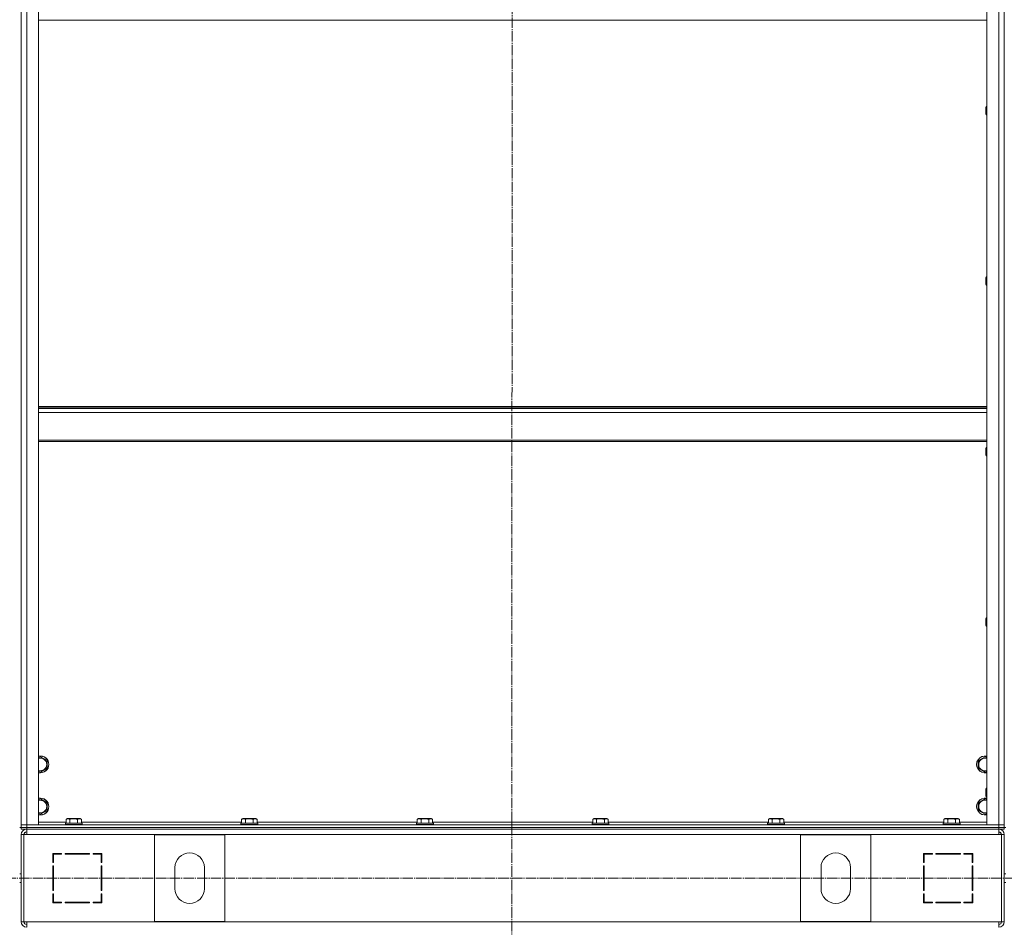
# Model space of a CAD drawing. Units: millimetres. Extents: x 0 to 32503, y -11 to 22275.
# Drawn here: x 24583 to 25985, y 15143 to 16436 of the extents above; entities that cross this region are included whole.
import ezdxf

# ---------------------------------------------------------------- set-up
doc = ezdxf.new("R2010")
doc.units = ezdxf.units.MM
doc.linetypes.add('K5LT_AXLED', pattern=[19.5, 15, -1.5, 1.5, -1.5])
doc.linetypes.add('K5LT_THIN', pattern=[0])
for name, color, linetype, true_color in [('OSI', 2, 'Continuous', 0xffff00), ('R', 1, 'Continuous', 0xff0000), ('WELDING', 7, 'Continuous', 0xffffff)]:
    doc.layers.add(name, color=color, linetype=linetype, true_color=true_color)

msp = doc.modelspace()

# ---------------------------------------------------------------- linework, layer by layer
at = {"layer": 'OSI', "color": 30, "linetype": 'K5LT_AXLED', "lineweight": 18, "true_color": 0xff8000}
for p, q in [((25284.9, 17726), (25282.9, 14135.5)), ((21695.9, 15212.9), (28788.9, 15212.9))]:
    msp.add_line(p, q, dxfattribs=at)
at = {"layer": 'R', "color": 7, "linetype": 'K5LT_THIN', "lineweight": 18}
for p, q in [((24584.9, 15288.9), (24584.9, 17080.9)), ((24584.9, 15288.9), (24584.9, 17080.9)), ((24592.9, 17080.9), (24592.9, 15288.9)), ((24609.9, 17080.9), (24609.9, 15288.9)), ((25959.9, 15288.9), (25959.9, 17080.9)), ((25976.9, 15288.9), (25976.9, 17080.9)), ((25984.9, 15288.9), (25984.9, 17080.9)), ((25984.9, 17080.9), (25984.9, 15288.9)), ((25959.9, 16434.9), (24609.9, 16434.9)), ((25959, 16312.3), (25958.4, 16311.3)), ((25958.4, 16302), (25958.4, 16311.3)), ((25959.9, 16312.3), (25959, 16312.3)), ((25959, 16301.1), (25959, 16312.3)), ((25958.4, 16301.3), (25958.4, 16302)), ((25959, 16300.3), (25958.4, 16301.3)), ((25959, 16300.3), (25959, 16301.1)), ((25959.9, 16300.3), (25959, 16300.3)), ((25959, 16069.5), (25958.4, 16068.5)), ((25958.4, 16059.1), (25958.4, 16068.5)), ((25959.9, 16069.5), (25959, 16069.5)), ((25959, 16058.3), (25959, 16069.5)), ((25958.4, 16058.5), (25958.4, 16059.1)), ((25959, 16057.5), (25958.4, 16058.5)), ((25959, 16057.5), (25959, 16058.3)), ((25959.9, 16057.5), (25959, 16057.5)), ((24609.9, 15884.9), (25959.9, 15884.9)), ((24609.9, 15883.7), (25959.9, 15883.7)), ((24609.9, 15881.9), (25959.9, 15881.9)), ((24609.9, 15876.4), (25959.9, 15876.4)), ((24609.9, 15836.7), (25959.9, 15836.7)), ((24609.9, 15834.9), (25959.9, 15834.9)), ((25959, 15826.6), (25958.4, 15825.6)), ((25958.4, 15816.3), (25958.4, 15825.6)), ((25958.4, 15815.6), (25958.4, 15816.3)), ((25959, 15814.6), (25958.4, 15815.6)), ((25959.9, 15826.6), (25959, 15826.6)), ((25959, 15815.4), (25959, 15826.6)), ((25959, 15814.6), (25959, 15815.4)), ((25959.9, 15814.6), (25959, 15814.6)), ((25959, 15583.7), (25958.4, 15582.7)), ((25958.4, 15573.4), (25958.4, 15582.7)), ((25959.9, 15583.7), (25959, 15583.7)), ((25959, 15572.5), (25959, 15583.7)), ((25958.4, 15572.7), (25958.4, 15573.4)), ((25959, 15571.7), (25958.4, 15572.7)), ((25959, 15571.7), (25959, 15572.5)), ((25959.9, 15571.7), (25959, 15571.7)), ((24609.9, 15384.4), (24612.4, 15385.9)), ((24612.4, 15385.9), (24621.9, 15380.4)), ((24621.9, 15380.4), (24621.9, 15374.9)), ((25947.9, 15380.4), (25957.4, 15385.9)), ((25947.9, 15369.4), (25947.9, 15380.4)), ((25957.4, 15385.9), (25959.9, 15384.4)), ((24621.9, 15369.4), (24612.4, 15363.9)), ((24621.9, 15374.9), (24621.9, 15369.4)), ((25957.4, 15363.9), (25947.9, 15369.4)), ((24612.4, 15363.9), (24609.9, 15365.4)), ((25959.9, 15365.4), (25957.4, 15363.9)), ((25959, 15340.9), (25958.4, 15339.9)), ((25958.4, 15330.6), (25958.4, 15339.9)), ((25959.9, 15340.9), (25959, 15340.9)), ((25959, 15329.7), (25959, 15340.9)), ((24609.9, 15324.4), (24612.4, 15325.9)), ((24612.4, 15325.9), (24621.9, 15320.4)), ((25947.9, 15320.4), (25957.4, 15325.9)), ((25957.4, 15325.9), (25959.9, 15324.4)), ((25958.4, 15329.9), (25958.4, 15330.6)), ((25959, 15328.9), (25958.4, 15329.9)), ((25959, 15328.9), (25959, 15329.7)), ((25959.9, 15328.9), (25959, 15328.9)), ((24621.9, 15320.4), (24621.9, 15314.9)), ((24621.9, 15314.9), (24621.9, 15309.4)), ((25947.9, 15309.4), (25947.9, 15320.4)), ((24612.4, 15303.9), (24609.9, 15305.4)), ((24621.9, 15309.4), (24612.4, 15303.9)), ((24648.9, 15296.7), (24650.9, 15297.9)), ((24648.9, 15296.7), (24648.9, 15291.4)), ((24667.7, 15297.9), (24650.9, 15297.9)), ((24654.4, 15296.7), (24654.4, 15291.4)), ((24665.4, 15296.7), (24665.4, 15291.4)), ((24668.9, 15297.9), (24667.7, 15297.9)), ((24670.9, 15296.7), (24668.9, 15297.9)), ((24670.9, 15296.7), (24670.9, 15291.4)), ((24898.9, 15296.7), (24900.9, 15297.9)), ((24898.9, 15296.7), (24898.9, 15291.4)), ((24917.7, 15297.9), (24900.9, 15297.9)), ((24904.4, 15296.7), (24904.4, 15291.4)), ((24915.4, 15296.7), (24915.4, 15291.4)), ((24918.9, 15297.9), (24917.7, 15297.9)), ((24920.9, 15296.7), (24918.9, 15297.9)), ((24920.9, 15296.7), (24920.9, 15291.4)), ((25148.9, 15296.7), (25150.9, 15297.9)), ((25148.9, 15296.7), (25148.9, 15291.4)), ((25167.7, 15297.9), (25150.9, 15297.9)), ((25154.4, 15296.7), (25154.4, 15291.4)), ((25165.4, 15296.7), (25165.4, 15291.4)), ((25168.9, 15297.9), (25167.7, 15297.9)), ((25170.9, 15296.7), (25168.9, 15297.9)), ((25170.9, 15296.7), (25170.9, 15291.4)), ((25398.9, 15296.7), (25400.9, 15297.9)), ((25398.9, 15296.7), (25398.9, 15291.4)), ((25417.7, 15297.9), (25400.9, 15297.9)), ((25404.4, 15296.7), (25404.4, 15291.4)), ((25415.4, 15296.7), (25415.4, 15291.4)), ((25418.9, 15297.9), (25417.7, 15297.9)), ((25420.9, 15296.7), (25418.9, 15297.9)), ((25420.9, 15296.7), (25420.9, 15291.4)), ((25648.9, 15296.7), (25650.9, 15297.9)), ((25648.9, 15296.7), (25648.9, 15291.4)), ((25667.7, 15297.9), (25650.9, 15297.9)), ((25654.4, 15296.7), (25654.4, 15291.4)), ((25665.4, 15296.7), (25665.4, 15291.4)), ((25668.9, 15297.9), (25667.7, 15297.9)), ((25670.9, 15296.7), (25668.9, 15297.9)), ((25670.9, 15296.7), (25670.9, 15291.4)), ((25898.9, 15296.7), (25900.9, 15297.9)), ((25898.9, 15296.7), (25898.9, 15291.4)), ((25917.7, 15297.9), (25900.9, 15297.9)), ((25904.4, 15296.7), (25904.4, 15291.4)), ((25915.4, 15296.7), (25915.4, 15291.4)), ((25918.9, 15297.9), (25917.7, 15297.9)), ((25920.9, 15296.7), (25918.9, 15297.9)), ((25920.9, 15296.7), (25920.9, 15291.4)), ((25957.4, 15303.9), (25947.9, 15309.4)), ((25959.9, 15305.4), (25957.4, 15303.9)), ((24584.9, 15284.9), (24582.9, 15284.9)), ((24592.9, 15288.9), (24584.9, 15288.9)), ((24584.9, 15284.9), (24584.9, 15288.9)), ((24584.9, 15288.9), (24592.9, 15288.9)), ((24592.9, 15284.9), (24584.9, 15284.9)), ((24584.9, 15284.9), (24592.9, 15284.9)), ((24584.9, 15282.9), (24584.9, 15284.9)), ((24592.9, 15282.9), (24584.9, 15282.9)), ((24592.9, 15288.9), (25976.9, 15288.9)), ((24609.9, 15288.9), (24592.9, 15288.9)), ((24592.9, 15284.9), (24592.9, 15288.9)), ((24592.9, 15284.9), (25976.9, 15284.9)), ((24592.9, 15284.9), (25976.9, 15284.9)), ((24592.9, 15282.9), (24592.9, 15284.9)), ((24592.9, 15274.9), (24592.9, 15282.9)), ((24592.9, 15282.9), (25976.9, 15282.9)), ((24609.9, 15292.9), (24648.9, 15292.9)), ((24647.9, 15291.1), (24648.1, 15291.4)), ((24647.9, 15291.1), (24647.9, 15289.2)), ((24670.3, 15291.1), (24647.9, 15291.1)), ((24647.9, 15289.2), (24648.1, 15288.9)), ((24670.3, 15289.2), (24647.9, 15289.2)), ((24670.1, 15291.4), (24648.1, 15291.4)), ((24671.7, 15291.4), (24670.1, 15291.4)), ((24671.9, 15291.1), (24670.3, 15291.1)), ((24671.9, 15289.2), (24670.3, 15289.2)), ((24670.9, 15292.9), (24898.9, 15292.9)), ((24671.9, 15291.1), (24671.7, 15291.4)), ((24671.9, 15289.2), (24671.7, 15288.9)), ((24671.9, 15291.1), (24671.9, 15289.2)), ((24897.9, 15291.1), (24898.1, 15291.4)), ((24897.9, 15291.1), (24897.9, 15289.2)), ((24920.3, 15291.1), (24897.9, 15291.1)), ((24897.9, 15289.2), (24898.1, 15288.9)), ((24920.3, 15289.2), (24897.9, 15289.2)), ((24920.1, 15291.4), (24898.1, 15291.4)), ((24921.7, 15291.4), (24920.1, 15291.4)), ((24921.9, 15291.1), (24920.3, 15291.1)), ((24921.9, 15289.2), (24920.3, 15289.2)), ((24920.9, 15292.9), (25148.9, 15292.9)), ((24921.9, 15291.1), (24921.7, 15291.4)), ((24921.9, 15289.2), (24921.7, 15288.9)), ((24921.9, 15291.1), (24921.9, 15289.2)), ((25147.9, 15291.1), (25148.1, 15291.4)), ((25147.9, 15291.1), (25147.9, 15289.2)), ((25170.3, 15291.1), (25147.9, 15291.1)), ((25147.9, 15289.2), (25148.1, 15288.9)), ((25170.3, 15289.2), (25147.9, 15289.2)), ((25170.1, 15291.4), (25148.1, 15291.4)), ((25171.7, 15291.4), (25170.1, 15291.4)), ((25171.9, 15291.1), (25170.3, 15291.1)), ((25171.9, 15289.2), (25170.3, 15289.2)), ((25170.9, 15292.9), (25398.9, 15292.9)), ((25171.9, 15291.1), (25171.7, 15291.4)), ((25171.9, 15289.2), (25171.7, 15288.9)), ((25171.9, 15291.1), (25171.9, 15289.2)), ((25397.9, 15291.1), (25398.1, 15291.4)), ((25397.9, 15291.1), (25397.9, 15289.2)), ((25420.3, 15291.1), (25397.9, 15291.1)), ((25397.9, 15289.2), (25398.1, 15288.9)), ((25420.3, 15289.2), (25397.9, 15289.2)), ((25420.1, 15291.4), (25398.1, 15291.4)), ((25421.7, 15291.4), (25420.1, 15291.4)), ((25421.9, 15291.1), (25420.3, 15291.1)), ((25421.9, 15289.2), (25420.3, 15289.2)), ((25420.9, 15292.9), (25648.9, 15292.9)), ((25421.9, 15291.1), (25421.7, 15291.4)), ((25421.9, 15289.2), (25421.7, 15288.9)), ((25421.9, 15291.1), (25421.9, 15289.2)), ((25647.9, 15291.1), (25648.1, 15291.4)), ((25647.9, 15291.1), (25647.9, 15289.2)), ((25670.3, 15291.1), (25647.9, 15291.1)), ((25647.9, 15289.2), (25648.1, 15288.9)), ((25670.3, 15289.2), (25647.9, 15289.2)), ((25670.1, 15291.4), (25648.1, 15291.4)), ((25671.7, 15291.4), (25670.1, 15291.4)), ((25671.9, 15291.1), (25670.3, 15291.1)), ((25671.9, 15289.2), (25670.3, 15289.2)), ((25670.9, 15292.9), (25898.9, 15292.9)), ((25671.9, 15291.1), (25671.7, 15291.4)), ((25671.9, 15289.2), (25671.7, 15288.9)), ((25671.9, 15291.1), (25671.9, 15289.2)), ((25897.9, 15291.1), (25898.1, 15291.4)), ((25897.9, 15291.1), (25897.9, 15289.2)), ((25920.3, 15291.1), (25897.9, 15291.1)), ((25897.9, 15289.2), (25898.1, 15288.9)), ((25920.3, 15289.2), (25897.9, 15289.2)), ((25920.1, 15291.4), (25898.1, 15291.4)), ((25921.7, 15291.4), (25920.1, 15291.4)), ((25921.9, 15291.1), (25920.3, 15291.1)), ((25921.9, 15289.2), (25920.3, 15289.2)), ((25920.9, 15292.9), (25959.9, 15292.9)), ((25921.9, 15291.1), (25921.7, 15291.4)), ((25921.9, 15289.2), (25921.7, 15288.9)), ((25921.9, 15291.1), (25921.9, 15289.2)), ((25976.9, 15288.9), (25959.9, 15288.9)), ((25984.9, 15288.9), (25976.9, 15288.9)), ((25976.9, 15288.9), (25984.9, 15288.9)), ((25976.9, 15284.9), (25976.9, 15288.9)), ((25984.9, 15284.9), (25976.9, 15284.9)), ((25976.9, 15284.9), (25984.9, 15284.9)), ((25976.9, 15282.9), (25976.9, 15284.9)), ((25976.9, 15282.9), (25976.9, 15274.9)), ((25984.9, 15282.9), (25976.9, 15282.9)), ((25984.9, 15284.9), (25984.9, 15288.9)), ((25986.9, 15284.9), (25984.9, 15284.9)), ((25984.9, 15282.9), (25984.9, 15284.9)), ((24584.9, 15274.9), (24584.9, 15150.9)), ((24584.9, 15274.9), (24588.9, 15274.9)), ((24588.9, 15274.9), (24588.9, 15150.9)), ((24588.9, 15274.9), (24592.9, 15274.9)), ((25976.9, 15274.9), (24592.9, 15274.9)), ((24874.9, 15274.4), (24774.9, 15274.4)), ((24774.9, 15274.4), (24774.9, 15151.4)), ((24874.9, 15151.4), (24874.9, 15274.4)), ((25694.9, 15151.4), (25694.9, 15274.4)), ((25694.9, 15274.4), (25794.9, 15274.4)), ((25794.9, 15274.4), (25794.9, 15151.4)), ((25976.9, 15274.9), (25980.9, 15274.9)), ((25980.9, 15274.9), (25980.9, 15150.9)), ((25984.9, 15274.9), (25980.9, 15274.9)), ((25984.9, 15274.9), (25984.9, 15150.9)), ((24629.9, 15247.9), (24629.9, 15235.4)), ((24642.4, 15247.9), (24629.9, 15247.9)), ((24630.9, 15246.9), (24642.4, 15246.9)), ((24630.9, 15235.4), (24630.9, 15246.9)), ((24639.2, 15247.9), (24641.1, 15246.9)), ((24642.4, 15246.9), (24642.4, 15247.9)), ((24682.4, 15247.9), (24647.4, 15247.9)), ((24647.4, 15247.9), (24647.4, 15246.9)), ((24647.4, 15246.9), (24682.4, 15246.9)), ((24653.5, 15246.9), (24652.9, 15247.9)), ((24661, 15246.9), (24660.5, 15247.9)), ((24663.1, 15247.9), (24663.6, 15246.9)), ((24682.4, 15246.9), (24682.4, 15247.9)), ((24687.4, 15247.9), (24687.4, 15246.9)), ((24699.9, 15247.9), (24687.4, 15247.9)), ((24687.4, 15246.9), (24698.9, 15246.9)), ((24698.9, 15246.9), (24698.9, 15235.4)), ((24699.9, 15235.4), (24699.9, 15247.9)), ((25882.4, 15247.9), (25869.9, 15247.9)), ((25869.9, 15247.9), (25869.9, 15235.4)), ((25870.9, 15235.4), (25870.9, 15246.9)), ((25870.9, 15246.9), (25882.4, 15246.9)), ((25882.4, 15246.9), (25882.4, 15247.9)), ((25922.4, 15247.9), (25887.4, 15247.9)), ((25887.4, 15247.9), (25887.4, 15246.9)), ((25887.4, 15246.9), (25922.4, 15246.9)), ((25906.1, 15246.9), (25906.7, 15247.9)), ((25909.3, 15247.9), (25908.7, 15246.9)), ((25916.3, 15246.9), (25916.8, 15247.9)), ((25922.4, 15246.9), (25922.4, 15247.9)), ((25927.4, 15247.9), (25927.4, 15246.9)), ((25939.9, 15247.9), (25927.4, 15247.9)), ((25927.4, 15246.9), (25938.9, 15246.9)), ((25930.6, 15247.9), (25928.7, 15246.9)), ((25938.9, 15246.9), (25938.9, 15235.4)), ((25939.9, 15235.4), (25939.9, 15247.9)), ((24630.9, 15236.4), (24629.9, 15236.9)), ((24629.9, 15235.4), (24630.9, 15235.4)), ((24629.9, 15230.4), (24629.9, 15195.4)), ((24630.9, 15230.4), (24629.9, 15230.4)), ((24630.9, 15195.4), (24630.9, 15230.4)), ((24698.9, 15235.4), (24699.9, 15235.4)), ((24699.9, 15230.4), (24698.9, 15230.4)), ((24698.9, 15230.4), (24698.9, 15195.4)), ((24699.9, 15195.4), (24699.9, 15230.4)), ((24803.9, 15227.9), (24803.9, 15197.9)), ((24845.9, 15197.9), (24845.9, 15227.9)), ((25723.9, 15197.9), (25723.9, 15227.9)), ((25765.9, 15227.9), (25765.9, 15197.9)), ((25869.9, 15235.4), (25870.9, 15235.4)), ((25869.9, 15230.4), (25869.9, 15195.4)), ((25870.9, 15230.4), (25869.9, 15230.4)), ((25870.9, 15195.4), (25870.9, 15230.4)), ((25938.9, 15236.4), (25939.9, 15236.9)), ((25938.9, 15235.4), (25939.9, 15235.4)), ((25938.9, 15230.4), (25938.9, 15195.4)), ((25939.9, 15230.4), (25938.9, 15230.4)), ((25939.9, 15195.4), (25939.9, 15230.4)), ((24584.9, 15218.9), (24582.9, 15218.9)), ((24629.9, 15211), (24630.9, 15212.1)), ((25939.9, 15211), (25938.9, 15212.1)), ((25986.9, 15218.9), (25984.9, 15218.9)), ((24584.9, 15206.9), (24582.9, 15206.9)), ((25986.9, 15206.9), (25984.9, 15206.9)), ((24629.9, 15195.4), (24630.9, 15195.4)), ((24630.9, 15190.4), (24629.9, 15190.4)), ((24629.9, 15190.4), (24629.9, 15177.9)), ((24630.9, 15178.9), (24630.9, 15190.4)), ((24698.9, 15195.4), (24699.9, 15195.4)), ((24699.9, 15190.4), (24698.9, 15190.4)), ((24698.9, 15190.4), (24698.9, 15178.9)), ((24698.9, 15184.1), (24699.9, 15182.3)), ((24699.9, 15177.9), (24699.9, 15190.4)), ((25869.9, 15195.4), (25870.9, 15195.4)), ((25870.9, 15190.4), (25869.9, 15190.4)), ((25869.9, 15190.4), (25869.9, 15177.9)), ((25869.9, 15182.3), (25870.9, 15184.1)), ((25870.9, 15178.9), (25870.9, 15190.4)), ((25938.9, 15195.4), (25939.9, 15195.4)), ((25938.9, 15190.4), (25938.9, 15178.9)), ((25939.9, 15190.4), (25938.9, 15190.4)), ((25939.9, 15177.9), (25939.9, 15190.4)), ((24629.9, 15177.9), (24642.4, 15177.9)), ((24642.4, 15178.9), (24630.9, 15178.9)), ((24630.9, 15177.9), (24630.9, 15178.9)), ((24640.9, 15177.9), (24640.9, 15178.9)), ((24642.4, 15177.9), (24642.4, 15178.9)), ((24682.4, 15178.9), (24647.4, 15178.9)), ((24647.4, 15178.9), (24647.4, 15177.9)), ((24647.4, 15177.9), (24682.4, 15177.9)), ((24682.4, 15177.9), (24682.4, 15178.9)), ((24687.4, 15178.9), (24687.4, 15177.9)), ((24698.9, 15178.9), (24687.4, 15178.9)), ((24687.4, 15177.9), (24699.9, 15177.9)), ((24699.7, 15177.9), (24698.9, 15179.4)), ((25869.9, 15177.9), (25882.4, 15177.9)), ((25870.9, 15179.4), (25870, 15177.9)), ((25882.4, 15178.9), (25870.9, 15178.9)), ((25882.4, 15177.9), (25882.4, 15178.9)), ((25887.4, 15178.9), (25887.4, 15177.9)), ((25922.4, 15178.9), (25887.4, 15178.9)), ((25887.4, 15177.9), (25922.4, 15177.9)), ((25922.4, 15177.9), (25922.4, 15178.9)), ((25927.4, 15178.9), (25927.4, 15177.9)), ((25938.9, 15178.9), (25927.4, 15178.9)), ((25927.4, 15177.9), (25939.9, 15177.9)), ((25928.9, 15177.9), (25928.9, 15178.9)), ((25938.9, 15177.9), (25938.9, 15178.9)), ((24584.9, 15150.9), (24588.9, 15150.9)), ((24588.9, 15150.9), (24592.9, 15150.9)), ((24592.9, 15150.9), (25976.9, 15150.9)), ((24592.9, 15150.9), (24592.9, 15142.9)), ((24774.9, 15151.4), (24874.9, 15151.4)), ((25794.9, 15151.4), (25694.9, 15151.4)), ((25976.9, 15150.9), (25980.9, 15150.9)), ((25976.9, 15142.9), (25976.9, 15150.9)), ((25984.9, 15150.9), (25980.9, 15150.9))]:
    msp.add_line(p, q, dxfattribs=at)
for centre, radius, start, end in [((24612.4, 15374.9), 12, 0, 102.0247), ((24612.4, 15374.9), 11.8, 0, 102.2035), ((24612.4, 15374.9), 8.97, 0, 106.1784), ((25957.4, 15374.9), 12, 77.9753, 282.0247), ((25957.4, 15374.9), 11.8, 77.7965, 282.2035), ((25957.4, 15374.9), 8.97, 73.8216, 286.1784), ((24612.4, 15374.9), 8.97, 253.8216, 0), ((24612.4, 15374.9), 11.8, 257.7965, 0), ((24612.4, 15374.9), 12, 257.9753, 0), ((24612.4, 15314.9), 12, 0, 102.0247), ((24612.4, 15314.9), 11.8, 0, 102.2035), ((25957.4, 15314.9), 12, 77.9753, 282.0247), ((25957.4, 15314.9), 11.8, 77.7965, 282.2035), ((24612.4, 15314.9), 8.97, 0, 106.1784), ((24612.4, 15314.9), 11.8, 257.7965, 0), ((24612.4, 15314.9), 12, 257.9753, 0), ((24612.4, 15314.9), 8.97, 253.8216, 0), ((25957.4, 15314.9), 8.97, 73.8216, 286.1784), ((24592.9, 15274.9), 8, 90, 180), ((25976.9, 15274.9), 8, 0, 90), ((24592.9, 15274.9), 4, 90, 180), ((24593.2, 15274.5), 4.37, 94.8153, 175.1847), ((25976.9, 15274.9), 4, 0, 90), ((25976.5, 15274.5), 4.37, 4.8153, 85.1847), ((24824.9, 15227.9), 21, 0, 180), ((25744.9, 15227.9), 21, 0, 180), ((24824.9, 15197.9), 21, 180, 0), ((25744.9, 15197.9), 21, 180, 0), ((24628.9, 15186.3), 2, 0, 60), ((25940.9, 15186.3), 2, 120, 180), ((24592.9, 15150.9), 8, 180, 270), ((24592.9, 15150.9), 4, 180, 270), ((25976.9, 15150.9), 4, 270, 0), ((25976.9, 15150.9), 8, 270, 0)]:
    msp.add_arc(centre, radius, start, end, dxfattribs=at)
at = {"layer": 'WELDING', "color": 7, "linetype": 'K5LT_THIN', "lineweight": 18}
for points, knots in [([(24654.4, 15296.7), (24654.1, 15296.9), (24653.7, 15297.1), (24653.2, 15297.3), (24652.9, 15297.4), (24652.6, 15297.5), (24652.4, 15297.5), (24652.1, 15297.6), (24651.8, 15297.6), (24651.5, 15297.6), (24651.2, 15297.6), (24650.8, 15297.5), (24650.4, 15297.4), (24649.7, 15297.2), (24649.2, 15296.9), (24648.9, 15296.7)], [0, 0, 0, 0, 2.912728, 3.529104, 4.366059, 5.20805, 5.90491, 6.841792, 7.68611, 8.552187, 9.436385, 10.31786, 11.611268, 13.263681, 16, 16, 16, 16]), ([(24665.4, 15296.7), (24664.9, 15296.9), (24664.3, 15297), (24663.5, 15297.2), (24662.9, 15297.3), (24662.4, 15297.4), (24661.9, 15297.5), (24661.3, 15297.5), (24660.7, 15297.6), (24660.1, 15297.6), (24659.5, 15297.6), (24658.9, 15297.6), (24658.2, 15297.5), (24657.3, 15297.4), (24656, 15297.2), (24655, 15296.9), (24654.4, 15296.7)], [0, 0, 0, 0, 2.142801, 3.094773, 3.749673, 4.638938, 5.533553, 6.273967, 7.269403, 8.166492, 9.086699, 10.026159, 10.962726, 12.336972, 14.092661, 17, 17, 17, 17]), ([(24668.1, 15297.6), (24668, 15297.6), (24667.7, 15297.6), (24667.2, 15297.5), (24666.8, 15297.4), (24666.2, 15297.2), (24665.7, 15296.9), (24665.4, 15296.7)], [0, 0, 0, 0, 1.218955, 2.409535, 3.824463, 4.76519, 8, 8, 8, 8]), ([(24670.9, 15296.7), (24670.7, 15296.8), (24670.4, 15297), (24670, 15297.2), (24669.6, 15297.3), (24669.1, 15297.5), (24668.7, 15297.5), (24668.4, 15297.6), (24668.2, 15297.6), (24668.1, 15297.6)], [0, 0, 0, 0, 1.771842, 2.803781, 4.748491, 6.434444, 8.016551, 9.332655, 10, 10, 10, 10]), ([(24904.4, 15296.7), (24904.1, 15296.9), (24903.7, 15297.1), (24903.2, 15297.3), (24902.9, 15297.4), (24902.6, 15297.5), (24902.4, 15297.5), (24902.1, 15297.6), (24901.8, 15297.6), (24901.5, 15297.6), (24901.2, 15297.6), (24900.8, 15297.5), (24900.4, 15297.4), (24899.7, 15297.2), (24899.2, 15296.9), (24898.9, 15296.7)], [0, 0, 0, 0, 2.912728, 3.529104, 4.366059, 5.20805, 5.90491, 6.841792, 7.68611, 8.552187, 9.436385, 10.31786, 11.611268, 13.263681, 16, 16, 16, 16]), ([(24915.4, 15296.7), (24914.9, 15296.9), (24914.3, 15297), (24913.5, 15297.2), (24912.9, 15297.3), (24912.4, 15297.4), (24911.9, 15297.5), (24911.3, 15297.5), (24910.7, 15297.6), (24910.1, 15297.6), (24909.5, 15297.6), (24908.9, 15297.6), (24908.2, 15297.5), (24907.3, 15297.4), (24906, 15297.2), (24905, 15296.9), (24904.4, 15296.7)], [0, 0, 0, 0, 2.142801, 3.094773, 3.749673, 4.638938, 5.533553, 6.273967, 7.269403, 8.166492, 9.086699, 10.026159, 10.962726, 12.336972, 14.092661, 17, 17, 17, 17]), ([(24918.1, 15297.6), (24918, 15297.6), (24917.7, 15297.6), (24917.2, 15297.5), (24916.8, 15297.4), (24916.2, 15297.2), (24915.7, 15296.9), (24915.4, 15296.7)], [0, 0, 0, 0, 1.218955, 2.409535, 3.824463, 4.76519, 8, 8, 8, 8]), ([(24920.9, 15296.7), (24920.7, 15296.8), (24920.4, 15297), (24920, 15297.2), (24919.6, 15297.3), (24919.1, 15297.5), (24918.7, 15297.5), (24918.4, 15297.6), (24918.2, 15297.6), (24918.1, 15297.6)], [0, 0, 0, 0, 1.771842, 2.803781, 4.748491, 6.434444, 8.016551, 9.332655, 10, 10, 10, 10]), ([(25154.4, 15296.7), (25154.1, 15296.9), (25153.7, 15297.1), (25153.2, 15297.3), (25152.9, 15297.4), (25152.6, 15297.5), (25152.4, 15297.5), (25152.1, 15297.6), (25151.8, 15297.6), (25151.5, 15297.6), (25151.2, 15297.6), (25150.8, 15297.5), (25150.4, 15297.4), (25149.7, 15297.2), (25149.2, 15296.9), (25148.9, 15296.7)], [0, 0, 0, 0, 2.912728, 3.529104, 4.366059, 5.20805, 5.90491, 6.841792, 7.68611, 8.552187, 9.436385, 10.31786, 11.611268, 13.263681, 16, 16, 16, 16]), ([(25165.4, 15296.7), (25164.9, 15296.9), (25164.3, 15297), (25163.5, 15297.2), (25162.9, 15297.3), (25162.4, 15297.4), (25161.9, 15297.5), (25161.3, 15297.5), (25160.7, 15297.6), (25160.1, 15297.6), (25159.5, 15297.6), (25158.9, 15297.6), (25158.2, 15297.5), (25157.3, 15297.4), (25156, 15297.2), (25155, 15296.9), (25154.4, 15296.7)], [0, 0, 0, 0, 2.142801, 3.094773, 3.749673, 4.638938, 5.533553, 6.273967, 7.269403, 8.166492, 9.086699, 10.026159, 10.962726, 12.336972, 14.092661, 17, 17, 17, 17]), ([(25168.1, 15297.6), (25168, 15297.6), (25167.7, 15297.6), (25167.2, 15297.5), (25166.8, 15297.4), (25166.2, 15297.2), (25165.7, 15296.9), (25165.4, 15296.7)], [0, 0, 0, 0, 1.218955, 2.409535, 3.824463, 4.76519, 8, 8, 8, 8]), ([(25170.9, 15296.7), (25170.7, 15296.8), (25170.4, 15297), (25170, 15297.2), (25169.6, 15297.3), (25169.1, 15297.5), (25168.7, 15297.5), (25168.4, 15297.6), (25168.2, 15297.6), (25168.1, 15297.6)], [0, 0, 0, 0, 1.771842, 2.803781, 4.748491, 6.434444, 8.016551, 9.332655, 10, 10, 10, 10]), ([(25404.4, 15296.7), (25404.1, 15296.9), (25403.7, 15297.1), (25403.2, 15297.3), (25402.9, 15297.4), (25402.6, 15297.5), (25402.4, 15297.5), (25402.1, 15297.6), (25401.8, 15297.6), (25401.5, 15297.6), (25401.2, 15297.6), (25400.8, 15297.5), (25400.4, 15297.4), (25399.7, 15297.2), (25399.2, 15296.9), (25398.9, 15296.7)], [0, 0, 0, 0, 2.912728, 3.529104, 4.366059, 5.20805, 5.90491, 6.841792, 7.68611, 8.552187, 9.436385, 10.31786, 11.611268, 13.263681, 16, 16, 16, 16]), ([(25415.4, 15296.7), (25414.9, 15296.9), (25414.3, 15297), (25413.5, 15297.2), (25412.9, 15297.3), (25412.4, 15297.4), (25411.9, 15297.5), (25411.3, 15297.5), (25410.7, 15297.6), (25410.1, 15297.6), (25409.5, 15297.6), (25408.9, 15297.6), (25408.2, 15297.5), (25407.3, 15297.4), (25406, 15297.2), (25405, 15296.9), (25404.4, 15296.7)], [0, 0, 0, 0, 2.142801, 3.094773, 3.749673, 4.638938, 5.533553, 6.273967, 7.269403, 8.166492, 9.086699, 10.026159, 10.962726, 12.336972, 14.092661, 17, 17, 17, 17]), ([(25418.1, 15297.6), (25418, 15297.6), (25417.7, 15297.6), (25417.2, 15297.5), (25416.8, 15297.4), (25416.2, 15297.2), (25415.7, 15296.9), (25415.4, 15296.7)], [0, 0, 0, 0, 1.218955, 2.409535, 3.824463, 4.76519, 8, 8, 8, 8]), ([(25420.9, 15296.7), (25420.7, 15296.8), (25420.4, 15297), (25420, 15297.2), (25419.6, 15297.3), (25419.1, 15297.5), (25418.7, 15297.5), (25418.4, 15297.6), (25418.2, 15297.6), (25418.1, 15297.6)], [0, 0, 0, 0, 1.771842, 2.803781, 4.748491, 6.434444, 8.016551, 9.332655, 10, 10, 10, 10]), ([(25654.4, 15296.7), (25654.1, 15296.9), (25653.7, 15297.1), (25653.2, 15297.3), (25652.9, 15297.4), (25652.6, 15297.5), (25652.4, 15297.5), (25652.1, 15297.6), (25651.8, 15297.6), (25651.5, 15297.6), (25651.2, 15297.6), (25650.8, 15297.5), (25650.4, 15297.4), (25649.7, 15297.2), (25649.2, 15296.9), (25648.9, 15296.7)], [0, 0, 0, 0, 2.912728, 3.529104, 4.366059, 5.20805, 5.90491, 6.841792, 7.68611, 8.552187, 9.436385, 10.31786, 11.611268, 13.263681, 16, 16, 16, 16]), ([(25665.4, 15296.7), (25664.9, 15296.9), (25664.3, 15297), (25663.5, 15297.2), (25662.9, 15297.3), (25662.4, 15297.4), (25661.9, 15297.5), (25661.3, 15297.5), (25660.7, 15297.6), (25660.1, 15297.6), (25659.5, 15297.6), (25658.9, 15297.6), (25658.2, 15297.5), (25657.3, 15297.4), (25656, 15297.2), (25655, 15296.9), (25654.4, 15296.7)], [0, 0, 0, 0, 2.142801, 3.094773, 3.749673, 4.638938, 5.533553, 6.273967, 7.269403, 8.166492, 9.086699, 10.026159, 10.962726, 12.336972, 14.092661, 17, 17, 17, 17]), ([(25668.1, 15297.6), (25668, 15297.6), (25667.7, 15297.6), (25667.2, 15297.5), (25666.8, 15297.4), (25666.2, 15297.2), (25665.7, 15296.9), (25665.4, 15296.7)], [0, 0, 0, 0, 1.218955, 2.409535, 3.824463, 4.76519, 8, 8, 8, 8]), ([(25670.9, 15296.7), (25670.7, 15296.8), (25670.4, 15297), (25670, 15297.2), (25669.6, 15297.3), (25669.1, 15297.5), (25668.7, 15297.5), (25668.4, 15297.6), (25668.2, 15297.6), (25668.1, 15297.6)], [0, 0, 0, 0, 1.771842, 2.803781, 4.748491, 6.434444, 8.016551, 9.332655, 10, 10, 10, 10]), ([(25904.4, 15296.7), (25904.1, 15296.9), (25903.7, 15297.1), (25903.2, 15297.3), (25902.9, 15297.4), (25902.6, 15297.5), (25902.4, 15297.5), (25902.1, 15297.6), (25901.8, 15297.6), (25901.5, 15297.6), (25901.2, 15297.6), (25900.8, 15297.5), (25900.4, 15297.4), (25899.7, 15297.2), (25899.2, 15296.9), (25898.9, 15296.7)], [0, 0, 0, 0, 2.912728, 3.529104, 4.366059, 5.20805, 5.90491, 6.841792, 7.68611, 8.552187, 9.436385, 10.31786, 11.611268, 13.263681, 16, 16, 16, 16]), ([(25915.4, 15296.7), (25914.9, 15296.9), (25914.3, 15297), (25913.5, 15297.2), (25912.9, 15297.3), (25912.4, 15297.4), (25911.9, 15297.5), (25911.3, 15297.5), (25910.7, 15297.6), (25910.1, 15297.6), (25909.5, 15297.6), (25908.9, 15297.6), (25908.2, 15297.5), (25907.3, 15297.4), (25906, 15297.2), (25905, 15296.9), (25904.4, 15296.7)], [0, 0, 0, 0, 2.142801, 3.094773, 3.749673, 4.638938, 5.533553, 6.273967, 7.269403, 8.166492, 9.086699, 10.026159, 10.962726, 12.336972, 14.092661, 17, 17, 17, 17]), ([(25918.1, 15297.6), (25918, 15297.6), (25917.7, 15297.6), (25917.2, 15297.5), (25916.8, 15297.4), (25916.2, 15297.2), (25915.7, 15296.9), (25915.4, 15296.7)], [0, 0, 0, 0, 1.218955, 2.409535, 3.824463, 4.76519, 8, 8, 8, 8]), ([(25920.9, 15296.7), (25920.7, 15296.8), (25920.4, 15297), (25920, 15297.2), (25919.6, 15297.3), (25919.1, 15297.5), (25918.7, 15297.5), (25918.4, 15297.6), (25918.2, 15297.6), (25918.1, 15297.6)], [0, 0, 0, 0, 1.771842, 2.803781, 4.748491, 6.434444, 8.016551, 9.332655, 10, 10, 10, 10])]:
    msp.add_open_spline(points, degree=3, knots=knots, dxfattribs=at)

doc.saveas('drawing.dxf')
